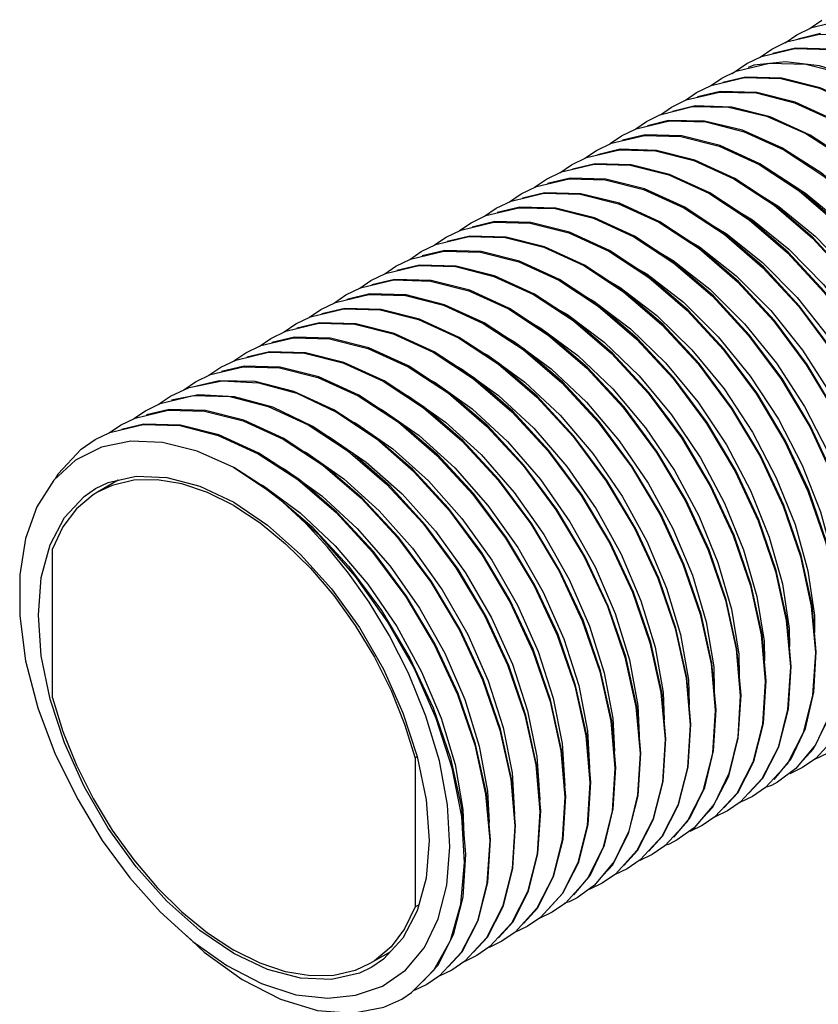
# Model space of a CAD drawing. Units: inches. Extents: x 0.4 to 16.6, y 0.6 to 10.4.
# Drawn here: x 12.6 to 13.5, y 7.2 to 8.3 of the extents above; entities that cross this region are included whole.
import ezdxf

# ---------------------------------------------------------------- set-up
doc = ezdxf.new("R2010")
doc.units = ezdxf.units.IN
doc.header["$LTSCALE"] = 0.935
doc.header["$MEASUREMENT"] = 0
doc.layers.get('0').update_dxf_attribs({"linetype": 'CONTINUOUS'})
doc.layers.add('AXIS_COSMETIC_THREADS', color=7, linetype='CONTINUOUS')

msp = doc.modelspace()

# ---------------------------------------------------------------- linework, layer by layer
at = {"color": 7, "linetype": 'CONTINUOUS'}
for p, q in [((13.4935, 8.3336), (13.5067, 8.3426)), ((13.4789, 8.3265), (13.4955, 8.3345)), ((13.451, 8.3104), (13.4674, 8.3184)), ((13.4658, 8.3176), (13.4789, 8.3265)), ((13.505, 8.3277), (13.48, 8.3217)), ((13.4381, 8.3016), (13.451, 8.3104)), ((13.4772, 8.3116), (13.4521, 8.3056)), ((13.4232, 8.2943), (13.4397, 8.3023)), ((13.3953, 8.2782), (13.4115, 8.2861)), ((13.4115, 8.2861), (13.4484, 8.295)), ((13.4309, 8.2925), (13.4248, 8.2901)), ((13.4484, 8.295), (13.4888, 8.2939)), ((13.3828, 8.2697), (13.3953, 8.2782)), ((13.4216, 8.2794), (13.3964, 8.2734)), ((13.3675, 8.2622), (13.3836, 8.27)), ((13.3938, 8.2634), (13.3686, 8.2573)), ((13.3396, 8.2461), (13.3558, 8.254)), ((13.355, 8.2537), (13.3675, 8.2622)), ((13.3272, 8.2376), (13.3396, 8.2461)), ((13.366, 8.2473), (13.3408, 8.2413)), ((13.3, 8.2219), (13.3118, 8.23)), ((13.3118, 8.23), (13.3264, 8.2373)), ((13.3362, 8.231), (13.313, 8.2252)), ((13.2839, 8.214), (13.3003, 8.2219)), ((13.2713, 8.2054), (13.2839, 8.214)), ((13.3104, 8.2152), (13.2851, 8.2091)), ((13.2433, 8.1892), (13.2561, 8.1979)), ((13.2561, 8.1979), (13.2727, 8.2059)), ((13.2826, 8.1991), (13.2573, 8.1931)), ((13.2283, 8.1818), (13.245, 8.1899)), ((13.2153, 8.173), (13.2283, 8.1818)), ((13.2547, 8.183), (13.2294, 8.177)), ((13.1873, 8.1569), (13.2005, 8.1658)), ((13.2005, 8.1658), (13.2173, 8.1739)), ((13.2268, 8.167), (13.2016, 8.161)), ((13.1726, 8.1497), (13.1894, 8.1578)), ((13.1594, 8.1408), (13.1726, 8.1497)), ((13.1988, 8.1509), (13.1738, 8.1449)), ((13.1317, 8.1248), (13.1448, 8.1336)), ((13.1448, 8.1336), (13.1614, 8.1416)), ((13.1709, 8.1348), (13.1459, 8.1288)), ((13.1169, 8.1175), (13.1334, 8.1255)), ((13.0891, 8.1015), (13.1056, 8.1094)), ((13.104, 8.1088), (13.1169, 8.1175)), ((13.1431, 8.1187), (13.1181, 8.1127)), ((13.0763, 8.0928), (13.0891, 8.1015)), ((13.1155, 8.1027), (13.0902, 8.0967)), ((13.0612, 8.0854), (13.0775, 8.0933)), ((13.0334, 8.0693), (13.0496, 8.0771)), ((13.0487, 8.0768), (13.0612, 8.0854)), ((13.0875, 8.0866), (13.0624, 8.0806)), ((13.021, 8.0608), (13.0334, 8.0693)), ((13.0597, 8.0705), (13.0345, 8.0645)), ((13.0056, 8.0532), (13.0217, 8.0611)), ((12.9777, 8.0372), (12.994, 8.045)), ((12.9931, 8.0447), (13.0056, 8.0532)), ((13.0319, 8.0544), (13.0067, 8.0484)), ((12.9652, 8.0286), (12.9777, 8.0372)), ((13.0042, 8.0384), (12.9789, 8.0323)), ((12.9499, 8.0211), (12.9663, 8.029)), ((12.9764, 8.0223), (12.951, 8.0163)), ((12.922, 8.005), (12.9385, 8.013)), ((12.9372, 8.0125), (12.9499, 8.0211)), ((12.9093, 7.9963), (12.922, 8.005)), ((12.9485, 8.0062), (12.9232, 8.0002)), ((12.8812, 7.9801), (12.8942, 7.989)), ((12.8942, 7.989), (12.9109, 7.997)), ((12.9207, 7.9902), (12.8954, 7.9842)), ((12.8664, 7.9729), (12.8832, 7.981)), ((12.8532, 7.964), (12.8664, 7.9729)), ((12.8928, 7.9741), (12.8675, 7.9681)), ((12.8254, 7.9479), (12.8386, 7.9568)), ((12.8386, 7.9568), (12.8553, 7.9649)), ((12.8647, 7.958), (12.8397, 7.9521)), ((12.8107, 7.9407), (12.8273, 7.9487)), ((12.7829, 7.9247), (12.8036, 7.9342)), ((12.7977, 7.9319), (12.8107, 7.9407)), ((12.8368, 7.9419), (12.8119, 7.936)), ((12.7715, 7.9166), (12.8083, 7.9253)), ((12.7717, 7.9174), (12.7829, 7.9247)), ((12.8139, 7.9262), (12.7838, 7.9202)), ((12.755, 7.9086), (12.7715, 7.9166)), ((12.7695, 7.9154), (12.7717, 7.9174)), ((12.7422, 7.8999), (12.755, 7.9086)), ((12.7814, 7.9098), (12.7562, 7.9038)), ((12.7147, 7.884), (12.7272, 7.8925)), ((12.7272, 7.8925), (12.7434, 7.9004)), ((12.7534, 7.8937), (12.7283, 7.8877)), ((12.6993, 7.8764), (12.7155, 7.8843)), ((12.8531, 7.8454), (12.8974, 7.8163)), ((12.6868, 7.8132), (12.6996, 7.822)), ((13.4949, 7.6915), (13.4994, 7.6399)), ((13.4671, 7.6754), (13.4716, 7.6238)), ((13.4392, 7.6595), (13.4437, 7.6078)), ((13.4114, 7.6435), (13.4159, 7.5917)), ((13.4977, 7.5956), (13.5004, 7.6405)), ((13.3835, 7.6274), (13.3881, 7.5756)), ((13.4695, 7.577), (13.4725, 7.6244)), ((13.3557, 7.6113), (13.3602, 7.5596)), ((13.4417, 7.5608), (13.4447, 7.6083)), ((13.3278, 7.5954), (13.3324, 7.5435)), ((13.4138, 7.5446), (13.4169, 7.5923)), ((13.3, 7.5794), (13.3046, 7.5274)), ((13.3863, 7.5305), (13.389, 7.5762)), ((13.2721, 7.5634), (13.2767, 7.5113)), ((13.5153, 7.571), (13.4994, 7.5371)), ((13.3582, 7.5125), (13.3612, 7.5601)), ((13.2443, 7.5472), (13.2489, 7.4953)), ((13.3303, 7.4966), (13.3334, 7.544)), ((13.4858, 7.5504), (13.468, 7.5157)), ((13.524, 7.5484), (13.5, 7.522)), ((13.2166, 7.5306), (13.221, 7.4792)), ((13.4994, 7.5371), (13.4777, 7.5108)), ((13.4813, 7.5155), (13.4972, 7.5329)), ((13.3025, 7.4806), (13.3055, 7.528)), ((13.4537, 7.4988), (13.4724, 7.5215)), ((13.5, 7.522), (13.4852, 7.5119)), ((13.5131, 7.528), (13.4986, 7.521)), ((13.1887, 7.5149), (13.1932, 7.4631)), ((13.2749, 7.4662), (13.2777, 7.5119)), ((13.468, 7.5157), (13.4439, 7.4896)), ((13.4777, 7.5108), (13.4574, 7.4958)), ((13.4852, 7.5119), (13.4709, 7.505)), ((13.1609, 7.4986), (13.1654, 7.447)), ((13.44, 7.4994), (13.4158, 7.4733)), ((13.4256, 7.4834), (13.4411, 7.5002)), ((13.2468, 7.4484), (13.2498, 7.4958)), ((13.3744, 7.4859), (13.3564, 7.4511)), ((13.4439, 7.4896), (13.4296, 7.4797)), ((13.133, 7.4825), (13.1375, 7.431)), ((13.219, 7.4324), (13.222, 7.4797)), ((13.4121, 7.4832), (13.3878, 7.4571)), ((13.3977, 7.4673), (13.4131, 7.4839)), ((13.4296, 7.4797), (13.4155, 7.473)), ((13.1912, 7.4165), (13.1942, 7.4637)), ((13.387, 7.4712), (13.3647, 7.445)), ((13.3699, 7.4512), (13.3852, 7.4677)), ((13.4017, 7.4637), (13.3879, 7.4571)), ((13.4158, 7.4733), (13.4017, 7.4637)), ((13.3422, 7.4347), (13.36, 7.4556)), ((13.3878, 7.4571), (13.3738, 7.4476)), ((13.1633, 7.4003), (13.1663, 7.4476)), ((13.3564, 7.4511), (13.3323, 7.4251)), ((13.3647, 7.445), (13.346, 7.4315)), ((13.3738, 7.4476), (13.3601, 7.441)), ((13.1355, 7.3841), (13.1385, 7.4315)), ((13.3287, 7.4353), (13.3047, 7.4092)), ((13.3142, 7.4191), (13.3296, 7.4356)), ((13.2633, 7.4223), (13.2458, 7.3878)), ((13.3323, 7.4251), (13.3182, 7.4154)), ((13.3012, 7.4196), (13.2772, 7.3934)), ((13.2864, 7.403), (13.3019, 7.4198)), ((13.3047, 7.4092), (13.2904, 7.3994)), ((13.3182, 7.4154), (13.3043, 7.4088)), ((13.276, 7.4075), (13.2538, 7.3811)), ((13.2586, 7.3869), (13.2743, 7.404)), ((13.2904, 7.3994), (13.2763, 7.3926)), ((13.2458, 7.3878), (13.2217, 7.3614)), ((13.2309, 7.3704), (13.249, 7.3919)), ((13.2772, 7.3934), (13.2625, 7.3833)), ((13.2538, 7.3811), (13.2347, 7.3672)), ((13.2625, 7.3833), (13.2482, 7.3764)), ((13.1076, 7.3679), (13.0971, 7.3262)), ((13.2179, 7.3717), (13.1939, 7.3453)), ((13.2029, 7.3548), (13.2189, 7.3723)), ((13.1899, 7.3555), (13.1659, 7.3291)), ((13.1751, 7.3387), (13.191, 7.3562)), ((13.2217, 7.3614), (13.2069, 7.3512)), ((13.1939, 7.3453), (13.179, 7.3351)), ((13.2069, 7.3512), (13.1924, 7.3442)), ((13.1619, 7.3391), (13.1378, 7.3129)), ((13.1472, 7.3226), (13.1631, 7.34)), ((13.179, 7.3351), (13.1645, 7.3281)), ((13.0971, 7.3262), (13.0794, 7.2915)), ((13.1339, 7.3228), (13.1098, 7.2967)), ((13.1194, 7.3066), (13.135, 7.3236)), ((13.1659, 7.3291), (13.1512, 7.319)), ((13.0754, 7.2867), (13.0939, 7.3199)), ((13.1378, 7.3129), (13.1233, 7.3029)), ((13.1512, 7.319), (13.1368, 7.3121)), ((13.1059, 7.3065), (13.0817, 7.2804)), ((13.0915, 7.2905), (13.107, 7.3073)), ((13.1233, 7.3029), (13.1091, 7.2961)), ((13.0194, 7.299), (13.0066, 7.2902)), ((13.0794, 7.2915), (13.0637, 7.2744)), ((13.1098, 7.2967), (13.0955, 7.2869)), ((13.0183, 7.2691), (13.0439, 7.2868)), ((13.0505, 7.2618), (13.0754, 7.2867)), ((13.0817, 7.2804), (13.0676, 7.2708)), ((13.0955, 7.2869), (13.0814, 7.2801)), ((12.9884, 7.2591), (13.0183, 7.2691)), ((13.0676, 7.2708), (13.0537, 7.2641)), ((13.0398, 7.2547), (13.0505, 7.2618))]:
    msp.add_line(p, q, dxfattribs=at)
for points in [[(13.4955, 8.3345), (13.5318, 8.3432), (13.572, 8.3421), (13.6148, 8.3314), (13.6595, 8.3109), (13.7043, 8.2815), (13.747, 8.2446), (13.787, 8.2013), (13.8233, 8.1526), (13.8549, 8.0998), (13.8807, 8.0448), (13.9002, 7.9885), (13.9124, 7.933)], [(13.4674, 8.3184), (13.5041, 8.3271), (13.5443, 8.326), (13.587, 8.3153), (13.6317, 8.2948), (13.6764, 8.2655), (13.7191, 8.2287), (13.759, 8.1855), (13.7955, 8.1364), (13.8272, 8.0834), (13.8529, 8.0285), (13.8724, 7.9722), (13.8846, 7.9169)], [(13.4397, 8.3023), (13.4765, 8.3111), (13.5168, 8.3099), (13.5595, 8.2991), (13.6041, 8.2786), (13.6487, 8.2493), (13.6913, 8.2125)], [(13.6922, 8.2131), (13.6495, 8.25), (13.6048, 8.2793), (13.5602, 8.2998), (13.5174, 8.3105), (13.4772, 8.3116)], [(13.6649, 8.1965), (13.6259, 8.2306), (13.5851, 8.2586), (13.544, 8.2792), (13.5041, 8.2918), (13.4663, 8.2962), (13.4309, 8.2925)], [(13.4071, 8.2831), (13.4081, 8.2841), (13.4232, 8.2943)], [(13.4888, 8.2939), (13.5315, 8.2831), (13.576, 8.2627), (13.6204, 8.2336), (13.6628, 8.1971)], [(13.3836, 8.27), (13.4207, 8.2789), (13.4612, 8.2778), (13.5039, 8.2669), (13.5483, 8.2466), (13.5923, 8.2177), (13.6349, 8.1811), (13.6755, 8.1372), (13.7125, 8.0874), (13.7444, 8.0339), (13.77, 7.9789), (13.7892, 7.9229), (13.8011, 7.8682)], [(13.8066, 7.8173), (13.8021, 7.8689), (13.79, 7.9239), (13.7707, 7.9801), (13.7451, 8.035), (13.7133, 8.0882), (13.6764, 8.1379), (13.636, 8.1816), (13.5935, 8.2181), (13.5491, 8.2472), (13.5046, 8.2676), (13.462, 8.2783), (13.4216, 8.2794)], [(13.3558, 8.254), (13.3929, 8.2628), (13.4335, 8.2617), (13.4762, 8.2508), (13.5204, 8.2306), (13.5644, 8.2017), (13.6071, 8.165), (13.6477, 8.1211), (13.6848, 8.0712), (13.7166, 8.0176), (13.7423, 7.9625), (13.7613, 7.9068), (13.7733, 7.8523)], [(13.7788, 7.8012), (13.7743, 7.8527), (13.7623, 7.9074), (13.7431, 7.9634), (13.7175, 8.0184), (13.6856, 8.0719), (13.6486, 8.1217), (13.608, 8.1656), (13.5654, 8.2021), (13.5214, 8.231), (13.4771, 8.2514), (13.4343, 8.2622), (13.3938, 8.2634)], [(13.3264, 8.2373), (13.3629, 8.2465), (13.403, 8.246), (13.4452, 8.2358), (13.4887, 8.2166), (13.5325, 8.1886), (13.5751, 8.1529), (13.6156, 8.1101), (13.6528, 8.0613), (13.6851, 8.0085), (13.7113, 7.9541), (13.7311, 7.8991)], [(13.7345, 7.8912), (13.7154, 7.947), (13.6898, 8.0021), (13.6579, 8.0557), (13.6208, 8.1056), (13.5802, 8.1495), (13.5375, 8.1862), (13.4935, 8.215), (13.4493, 8.2353), (13.4066, 8.2461), (13.366, 8.2473)], [(13.3003, 8.2219), (13.3373, 8.2307), (13.3778, 8.2295), (13.4203, 8.2187), (13.4645, 8.1985), (13.5089, 8.1694), (13.5516, 8.1326), (13.5921, 8.0888), (13.6291, 8.039), (13.6609, 7.9856), (13.6864, 7.9307)], [(13.7044, 7.8829), (13.6846, 7.938), (13.6585, 7.9925), (13.6262, 8.0453), (13.589, 8.0942), (13.5485, 8.1371), (13.5059, 8.1729), (13.4621, 8.2009), (13.4185, 8.2202), (13.3763, 8.2304), (13.3362, 8.231)], [(13.2727, 8.2059), (13.3095, 8.2146), (13.3499, 8.2135), (13.3924, 8.2027), (13.4369, 8.1823), (13.4814, 8.153), (13.524, 8.1163), (13.5644, 8.0727), (13.6012, 8.0231), (13.6329, 7.9699), (13.6584, 7.9152), (13.6776, 7.8593), (13.6898, 7.8042)], [(13.6953, 7.753), (13.6907, 7.8048), (13.6786, 7.8597), (13.6596, 7.9152), (13.634, 7.9701), (13.6022, 8.0235), (13.5652, 8.0733), (13.5247, 8.1171), (13.482, 8.1539), (13.4376, 8.183), (13.3935, 8.2032), (13.3509, 8.214), (13.3104, 8.2152)], [(13.245, 8.1899), (13.2816, 8.1985), (13.3216, 8.1975), (13.3642, 8.1867), (13.4089, 8.1663), (13.4535, 8.137), (13.4962, 8.1003), (13.5365, 8.0566), (13.5732, 8.0073), (13.6047, 7.9545), (13.6303, 7.8998), (13.6497, 7.8435), (13.6619, 7.7882)], [(13.6674, 7.7369), (13.6629, 7.7887), (13.6507, 7.8438), (13.6315, 7.8997), (13.606, 7.9544), (13.5743, 8.0076), (13.5375, 8.0571), (13.4971, 8.1008), (13.4545, 8.1375), (13.41, 8.1668), (13.3655, 8.1872), (13.323, 8.1979), (13.2826, 8.1991)], [(13.2173, 8.1739), (13.2537, 8.1825), (13.2936, 8.1814), (13.3364, 8.1707), (13.3811, 8.1503), (13.4258, 8.1209), (13.4685, 8.084), (13.5088, 8.0404), (13.5453, 7.9913), (13.5766, 7.9388), (13.6023, 7.884), (13.6218, 7.8277), (13.6341, 7.7722)], [(13.6396, 7.7208), (13.635, 7.7727), (13.6228, 7.828), (13.6034, 7.8843), (13.5778, 7.939), (13.5463, 7.9918), (13.5096, 8.0411), (13.4693, 8.0847), (13.4266, 8.1215), (13.382, 8.1508), (13.3374, 8.1712), (13.2947, 8.1819), (13.2547, 8.183)], [(13.1894, 8.1578), (13.2257, 8.1664), (13.2657, 8.1653), (13.3085, 8.1546), (13.3533, 8.1342), (13.398, 8.1047), (13.4408, 8.0679), (13.4809, 8.0243), (13.5172, 7.9756), (13.5487, 7.923), (13.5744, 7.8681), (13.5939, 7.8117), (13.6062, 7.7562)], [(13.6117, 7.7048), (13.6072, 7.7567), (13.5949, 7.8121), (13.5754, 7.8685), (13.5497, 7.9233), (13.5184, 7.9758), (13.4819, 8.0249), (13.4416, 8.0685), (13.3989, 8.1053), (13.3542, 8.1347), (13.3095, 8.1552), (13.2667, 8.1659), (13.2268, 8.167)], [(13.4666, 8.164), (13.4883, 8.1505), (13.5286, 8.1174), (13.5668, 8.0778), (13.6015, 8.0329), (13.6319, 7.9841), (13.657, 7.9329), (13.676, 7.8809), (13.6885, 7.8297), (13.694, 7.7808), (13.6937, 7.771)], [(13.1614, 8.1416), (13.1978, 8.1503), (13.238, 8.1492), (13.2807, 8.1385), (13.3255, 8.1181), (13.3702, 8.0887), (13.4129, 8.0518), (13.4529, 8.0085), (13.4892, 7.9597), (13.5209, 7.9069), (13.5466, 7.8519), (13.5661, 7.7956), (13.5784, 7.7401)], [(13.5839, 7.6887), (13.5793, 7.7407), (13.567, 7.7962), (13.5475, 7.8526), (13.5218, 7.9075), (13.4903, 7.9601), (13.454, 8.0088), (13.4139, 8.0523), (13.3711, 8.0892), (13.3264, 8.1186), (13.2816, 8.1391), (13.2389, 8.1498), (13.1988, 8.1509)], [(13.4385, 8.148), (13.4589, 8.1356), (13.4993, 8.1027), (13.5375, 8.0633), (13.5724, 8.0186), (13.603, 7.9699), (13.6283, 7.9188), (13.6476, 7.8668), (13.6603, 7.8155), (13.6661, 7.7665), (13.6658, 7.7556)], [(13.1334, 8.1255), (13.17, 8.1342), (13.2103, 8.1332), (13.253, 8.1224), (13.2976, 8.102), (13.3423, 8.0726), (13.385, 8.0358), (13.4249, 7.9926), (13.4615, 7.9435), (13.4932, 7.8905), (13.5189, 7.8356), (13.5383, 7.7793), (13.5505, 7.724)], [(13.5561, 7.6726), (13.5515, 7.7246), (13.5392, 7.7801), (13.5197, 7.8364), (13.494, 7.8914), (13.4624, 7.9442), (13.426, 7.9929), (13.3861, 8.0363), (13.3433, 8.0731), (13.2986, 8.1026), (13.2538, 8.123), (13.2111, 8.1337), (13.1709, 8.1348)], [(13.4104, 8.1322), (13.4295, 8.1206), (13.47, 8.088), (13.5083, 8.0488), (13.5434, 8.0043), (13.5741, 7.9557), (13.5996, 7.9047), (13.6191, 7.8527), (13.6321, 7.8013), (13.6382, 7.7522), (13.6379, 7.7401)], [(13.1056, 8.1094), (13.1423, 8.1182), (13.1826, 8.1171), (13.2253, 8.1063), (13.2698, 8.0859), (13.3144, 8.0566), (13.357, 8.0199), (13.3972, 7.9764), (13.4339, 7.927), (13.4656, 7.8739), (13.4912, 7.8191), (13.5105, 7.763), (13.5227, 7.7078)], [(13.5282, 7.6565), (13.5237, 7.7084), (13.5114, 7.7638), (13.492, 7.8201), (13.4663, 7.875), (13.4346, 7.928), (13.398, 7.9771), (13.3581, 8.0203), (13.3154, 8.0571), (13.2708, 8.0865), (13.2261, 8.1069), (13.1834, 8.1176), (13.1431, 8.1187)], [(13.3823, 8.1162), (13.4002, 8.1056), (13.4407, 8.0733), (13.4791, 8.0343), (13.5143, 7.99), (13.5452, 7.9416), (13.5709, 7.8906), (13.5907, 7.8386), (13.6039, 7.7872), (13.6102, 7.7379), (13.61, 7.7245)], [(13.0775, 8.0933), (13.1144, 8.1021), (13.1548, 8.101), (13.1975, 8.0902), (13.242, 8.0698), (13.2863, 8.0407), (13.3288, 8.0042), (13.3692, 7.9605), (13.4062, 7.9108), (13.4379, 7.8575), (13.4635, 7.8026), (13.4828, 7.7465), (13.4949, 7.6915)], [(13.5004, 7.6405), (13.4958, 7.6923), (13.4837, 7.7475), (13.4643, 7.8036), (13.4387, 7.8584), (13.407, 7.9115), (13.3703, 7.9609), (13.3301, 8.0044), (13.2875, 8.0411), (13.2429, 8.0704), (13.1984, 8.0908), (13.1558, 8.1015), (13.1155, 8.1027)], [(13.354, 8.1005), (13.3708, 8.0906), (13.4113, 8.0586), (13.4499, 8.0198), (13.4852, 7.9757), (13.5163, 7.9274), (13.5422, 7.8764), (13.5622, 7.8244), (13.5757, 7.773), (13.5822, 7.7237), (13.5821, 7.709)], [(13.0496, 8.0771), (13.0866, 8.086), (13.1272, 8.0849), (13.1699, 8.074), (13.2142, 8.0537), (13.2582, 8.0248), (13.3008, 7.9882), (13.3414, 7.9444), (13.3785, 7.8945), (13.4103, 7.841), (13.4359, 7.786), (13.4551, 7.73), (13.4671, 7.6754)], [(13.4725, 7.6244), (13.468, 7.6759), (13.4559, 7.731), (13.4367, 7.7871), (13.411, 7.842), (13.3793, 7.8953), (13.3423, 7.945), (13.3019, 7.9887), (13.2594, 8.0252), (13.2151, 8.0543), (13.1706, 8.0747), (13.1279, 8.0855), (13.0875, 8.0866)], [(13.3257, 8.0847), (13.3414, 8.0756), (13.382, 8.0438), (13.4206, 8.0053), (13.4561, 7.9613), (13.4874, 7.9132), (13.5135, 7.8623), (13.5337, 7.8103), (13.5475, 7.7588), (13.5543, 7.7094), (13.5542, 7.6934)], [(13.0217, 8.0611), (13.0588, 8.07), (13.0994, 8.0688), (13.1422, 8.0579), (13.1863, 8.0377), (13.2303, 8.0088), (13.273, 7.9721), (13.3136, 7.9282), (13.3507, 7.8783), (13.3826, 7.8247), (13.4082, 7.7697), (13.4273, 7.7139), (13.4392, 7.6595)], [(13.4447, 7.6083), (13.4402, 7.6599), (13.4282, 7.7145), (13.409, 7.7704), (13.3834, 7.8255), (13.3516, 7.879), (13.3145, 7.9288), (13.274, 7.9727), (13.2314, 8.0093), (13.1874, 8.0382), (13.143, 8.0585), (13.1003, 8.0694), (13.0597, 8.0705)], [(13.2973, 8.069), (13.312, 8.0606), (13.3527, 8.0291), (13.3914, 7.9908), (13.427, 7.947), (13.4584, 7.899), (13.4848, 7.8482), (13.5052, 7.7962), (13.5192, 7.7447), (13.5263, 7.6951), (13.5264, 7.6777)], [(12.994, 8.045), (13.031, 8.0539), (13.0716, 8.0527), (13.1143, 8.0419), (13.1583, 8.0217), (13.2025, 7.9927), (13.2453, 7.956), (13.2859, 7.9121), (13.3229, 7.8622), (13.3548, 7.8087), (13.3803, 7.7536), (13.3994, 7.6981), (13.4114, 7.6435)], [(13.4169, 7.5923), (13.4123, 7.644), (13.4004, 7.6984), (13.3813, 7.7541), (13.3557, 7.8092), (13.3238, 7.8628), (13.2868, 7.9127), (13.2462, 7.9566), (13.2034, 7.9933), (13.1594, 8.0222), (13.1153, 8.0424), (13.0725, 8.0533), (13.0319, 8.0544)], [(13.2691, 8.0532), (13.2826, 8.0455), (13.3233, 8.0143), (13.3621, 7.9763), (13.3979, 7.9327), (13.4295, 7.8848), (13.456, 7.834), (13.4768, 7.7821), (13.491, 7.7305), (13.4984, 7.6808), (13.4985, 7.6621)], [(12.9663, 8.029), (13.0033, 8.0378), (13.0438, 8.0366), (13.0862, 8.0259), (13.1304, 8.0056), (13.1749, 7.9765), (13.2176, 7.9397), (13.2581, 7.8959), (13.295, 7.8462), (13.3268, 7.7928), (13.3523, 7.7379), (13.3714, 7.6824), (13.3835, 7.6274)], [(13.389, 7.5762), (13.3845, 7.628), (13.3725, 7.6826), (13.3534, 7.7381), (13.3279, 7.7931), (13.296, 7.8467), (13.259, 7.8965), (13.2184, 7.9405), (13.1756, 7.9772), (13.1314, 8.0062), (13.0874, 8.0263), (13.0447, 8.0372), (13.0042, 8.0384)], [(13.2407, 8.0375), (13.2532, 8.0305), (13.294, 7.9995), (13.3329, 7.9618), (13.3688, 7.9183), (13.4005, 7.8705), (13.4273, 7.8199), (13.4482, 7.768), (13.4627, 7.7163), (13.4704, 7.6666), (13.4706, 7.6464)], [(12.9385, 8.013), (12.9754, 8.0218), (13.0157, 8.0206), (13.0583, 8.0098), (13.1028, 7.9894), (13.1474, 7.9602), (13.19, 7.9235), (13.2302, 7.8798), (13.2671, 7.8303), (13.2987, 7.7771), (13.3243, 7.7224), (13.3435, 7.6664), (13.3557, 7.6113)], [(13.3612, 7.5601), (13.3566, 7.6119), (13.3445, 7.6668), (13.3255, 7.7224), (13.2999, 7.7772), (13.2682, 7.8307), (13.2312, 7.8804), (13.1907, 7.9242), (13.148, 7.961), (13.1036, 7.9901), (13.0594, 8.0103), (13.0169, 8.0211), (12.9764, 8.0223)], [(13.2124, 8.0218), (13.2238, 8.0154), (13.2646, 7.9848), (13.3036, 7.9472), (13.3396, 7.904), (13.3716, 7.8563), (13.3986, 7.8058), (13.4197, 7.7539), (13.4345, 7.7022), (13.4424, 7.6523), (13.4428, 7.6304)], [(12.9109, 7.997), (12.9476, 8.0057), (12.9875, 8.0046), (13.0302, 7.9939), (13.0748, 7.9735), (13.1195, 7.9441), (13.1622, 7.9073), (13.2024, 7.8637), (13.2391, 7.8144), (13.2706, 7.7618), (13.2962, 7.707), (13.3156, 7.6507), (13.3278, 7.5954)], [(13.3334, 7.544), (13.3288, 7.5958), (13.3167, 7.6509), (13.2974, 7.7069), (13.2719, 7.7616), (13.2402, 7.8148), (13.2034, 7.8643), (13.1631, 7.908), (13.1205, 7.9446), (13.0759, 7.9739), (13.0314, 7.9943), (12.9888, 8.0051), (12.9485, 8.0062)], [(13.1839, 8.0061), (13.1944, 8.0004), (13.2353, 7.97), (13.2744, 7.9327), (13.3105, 7.8896), (13.3427, 7.8421), (13.3698, 7.7916), (13.3912, 7.7398), (13.4062, 7.688), (13.4144, 7.6381), (13.4149, 7.6143)], [(12.8832, 7.981), (12.9196, 7.9896), (12.9595, 7.9885), (13.0023, 7.9778), (13.047, 7.9574), (13.0917, 7.928), (13.1345, 7.8911), (13.1747, 7.8475), (13.2112, 7.7985), (13.2425, 7.746), (13.2683, 7.6912), (13.2877, 7.6348), (13.3, 7.5794)], [(13.3055, 7.528), (13.3009, 7.5799), (13.2887, 7.6352), (13.2693, 7.6915), (13.2437, 7.7462), (13.2122, 7.7989), (13.1756, 7.8482), (13.1353, 7.8918), (13.0926, 7.9286), (13.0479, 7.9579), (13.0033, 7.9783), (12.9606, 7.9891), (12.9207, 7.9902)], [(13.1553, 7.9905), (13.165, 7.9853), (13.2059, 7.9552), (13.2451, 7.9181), (13.2814, 7.8752), (13.3137, 7.8279), (13.341, 7.7775), (13.3627, 7.7256), (13.3779, 7.6739), (13.3864, 7.6238), (13.3871, 7.5981)], [(12.8553, 7.9649), (12.8916, 7.9735), (12.9317, 7.9725), (12.9744, 7.9617), (13.0192, 7.9413), (13.064, 7.9119), (13.1067, 7.875), (13.1468, 7.8315), (13.1831, 7.7828), (13.2146, 7.7301), (13.2404, 7.6752), (13.2599, 7.6188), (13.2721, 7.5634)], [(13.2777, 7.5119), (13.2731, 7.5639), (13.2608, 7.6193), (13.2414, 7.6756), (13.2156, 7.7305), (13.1843, 7.783), (13.1478, 7.832), (13.1076, 7.8756), (13.0648, 7.9125), (13.0201, 7.9419), (12.9754, 7.9623), (12.9327, 7.973), (12.8928, 7.9741)], [(13.1267, 7.9749), (13.1356, 7.9702), (13.1766, 7.9404), (13.2158, 7.9035), (13.2522, 7.8609), (13.2847, 7.8137), (13.3123, 7.7634), (13.3341, 7.7115), (13.3496, 7.6597), (13.3583, 7.6096), (13.3593, 7.5817)], [(12.8273, 7.9487), (12.8637, 7.9574), (12.9039, 7.9564), (12.9467, 7.9456), (12.9914, 7.9252), (13.0361, 7.8958), (13.0789, 7.8589), (13.1188, 7.8156), (13.1552, 7.7668), (13.1868, 7.714), (13.2126, 7.659), (13.232, 7.6027), (13.2443, 7.5472)], [(13.2498, 7.4958), (13.2453, 7.5478), (13.233, 7.6033), (13.2135, 7.6597), (13.1877, 7.7146), (13.1562, 7.7673), (13.12, 7.816), (13.0799, 7.8595), (13.0371, 7.8963), (12.9923, 7.9258), (12.9476, 7.9462), (12.9048, 7.9569), (12.8647, 7.958)], [(13.0981, 7.9594), (13.1062, 7.9551), (13.1472, 7.9255), (13.1866, 7.889), (13.2231, 7.8465), (13.2557, 7.7994), (13.2835, 7.7492), (13.3056, 7.6974), (13.3213, 7.6456), (13.3303, 7.5954), (13.3315, 7.5649)], [(12.8036, 7.9342), (12.8404, 7.9417), (12.8806, 7.9396), (12.9231, 7.928), (12.9674, 7.9069), (13.0116, 7.8772), (13.0536, 7.8403), (13.093, 7.7971), (13.1291, 7.7481), (13.1603, 7.6955), (13.1855, 7.6411), (13.2046, 7.5853), (13.2166, 7.5306)], [(13.222, 7.4797), (13.2174, 7.5317), (13.2051, 7.5872), (13.1857, 7.6435), (13.1599, 7.6985), (13.1283, 7.7513), (13.0919, 7.8001), (13.052, 7.8434), (13.0092, 7.8803), (12.9645, 7.9097), (12.9198, 7.9301), (12.877, 7.9409), (12.8368, 7.9419)], [(13.0695, 7.9438), (13.0768, 7.94), (13.1179, 7.9107), (13.1573, 7.8744), (13.194, 7.8321), (13.2267, 7.7852), (13.2547, 7.7351), (13.277, 7.6833), (13.293, 7.6315), (13.3022, 7.5811), (13.3038, 7.5477)], [(12.8083, 7.9253), (12.8486, 7.9242), (12.8912, 7.9134), (12.9358, 7.893), (12.9803, 7.8637), (13.0229, 7.8271), (13.0631, 7.7835), (13.0999, 7.7341), (13.1316, 7.681), (13.1572, 7.6262), (13.1765, 7.5701), (13.1887, 7.5149)], [(13.1942, 7.4637), (13.1897, 7.515), (13.1777, 7.5697), (13.1587, 7.6254), (13.1335, 7.6798), (13.1024, 7.7324), (13.0663, 7.7813), (13.027, 7.8246), (12.9849, 7.8615), (12.9409, 7.8912), (12.8966, 7.9124), (12.8541, 7.924), (12.8139, 7.9262)], [(13.041, 7.9282), (13.0474, 7.9249), (13.0885, 7.8959), (13.128, 7.8598), (13.1648, 7.8177), (13.1978, 7.771), (13.2259, 7.7209), (13.2485, 7.6692), (13.2647, 7.6173), (13.2742, 7.5669), (13.2761, 7.5301)], [(13.0124, 7.9126), (13.018, 7.9097), (13.0591, 7.881), (13.0987, 7.8452), (13.1356, 7.8033), (13.1688, 7.7567), (13.1971, 7.7068), (13.2199, 7.6551), (13.2364, 7.6032), (13.2461, 7.5527), (13.2484, 7.5116)], [(12.7434, 7.9004), (12.7803, 7.9092), (12.8208, 7.9081), (12.8635, 7.8973), (12.9079, 7.8769), (12.9522, 7.8479), (12.9947, 7.8114), (13.0351, 7.7676), (13.0721, 7.7179), (13.1039, 7.6646), (13.1295, 7.6096), (13.1488, 7.5535), (13.1609, 7.4986)], [(13.1663, 7.4476), (13.1618, 7.4994), (13.1496, 7.5546), (13.1303, 7.6107), (13.1047, 7.6654), (13.073, 7.7186), (13.0362, 7.768), (12.996, 7.8115), (12.9534, 7.8482), (12.9089, 7.8775), (12.8643, 7.8979), (12.8217, 7.9087), (12.7814, 7.9098)], [(12.7155, 7.8843), (12.7525, 7.8932), (12.7931, 7.892), (12.8359, 7.8811), (12.8802, 7.8608), (12.9242, 7.832), (12.9668, 7.7953), (13.0074, 7.7515), (13.0444, 7.7016), (13.0763, 7.6481), (13.1019, 7.593), (13.1211, 7.5371), (13.133, 7.4825)], [(13.1385, 7.4315), (13.134, 7.483), (13.1219, 7.538), (13.1026, 7.5941), (13.077, 7.6491), (13.0452, 7.7024), (13.0083, 7.7521), (12.9678, 7.7958), (12.9253, 7.8324), (12.881, 7.8614), (12.8366, 7.8818), (12.7939, 7.8926), (12.7534, 7.8937)], [(12.9839, 7.897), (12.9887, 7.8946), (13.0298, 7.8662), (13.0694, 7.8306), (13.1065, 7.7889), (13.1398, 7.7425), (13.1683, 7.6926), (13.1913, 7.641), (13.208, 7.589), (13.218, 7.5385), (13.221, 7.4916)], [(12.9559, 7.881), (12.9593, 7.8794), (13.0004, 7.8513), (13.0402, 7.816), (13.0773, 7.7745), (13.1108, 7.7282), (13.1395, 7.6785), (13.1627, 7.6268), (13.1797, 7.5749), (13.1899, 7.5243), (13.1932, 7.4765), (13.1931, 7.4757)], [(12.8531, 7.8454), (12.8125, 7.8635), (12.7741, 7.8732), (12.7386, 7.8747), (12.706, 7.8682), (12.6773, 7.8535), (12.6531, 7.8312), (12.6345, 7.8018), (12.6219, 7.7666), (12.6154, 7.7261), (12.6153, 7.6804), (12.6219, 7.6304), (12.6353, 7.5785), (12.6548, 7.5267), (12.6801, 7.476)], [(12.6552, 7.8331), (12.6581, 7.8384), (12.6837, 7.8657), (12.6993, 7.8764)], [(12.9288, 7.8644), (12.9344, 7.8616), (12.9753, 7.833), (13.0148, 7.7974), (13.0516, 7.7557), (13.0847, 7.7094), (13.1131, 7.6597), (13.1359, 7.6082), (13.1525, 7.5564), (13.1624, 7.5061), (13.1652, 7.4598)], [(12.9028, 7.8472), (12.9102, 7.8433), (12.9511, 7.8141), (12.9904, 7.7778), (13.0269, 7.7357), (13.0596, 7.689), (13.0875, 7.639), (13.1098, 7.5875), (13.1258, 7.5358), (13.1351, 7.4856), (13.1368, 7.4507)], [(12.6996, 7.822), (12.7136, 7.8287), (12.7446, 7.8358), (12.7789, 7.8345), (12.8154, 7.8247), (12.8531, 7.8068), (12.8908, 7.7812), (12.9274, 7.7488), (12.9617, 7.7105), (12.9927, 7.6676), (13.0194, 7.6212), (13.0411, 7.5729), (13.0571, 7.5241), (13.0669, 7.4762), (13.0702, 7.4308)], [(12.9072, 7.8074), (12.8803, 7.828), (12.8531, 7.8454)], [(12.8766, 7.83), (12.8861, 7.8249), (12.9268, 7.795), (12.9659, 7.7582), (13.0021, 7.7156), (13.0345, 7.6686), (13.0619, 7.6184), (13.0836, 7.5668), (13.0991, 7.5152), (13.1078, 7.4652), (13.1088, 7.4367)], [(12.8974, 7.8163), (12.9404, 7.7794), (12.9807, 7.7357), (13.0173, 7.6866), (13.0489, 7.6335), (13.0747, 7.5782), (13.094, 7.5223), (13.1061, 7.4675), (13.1106, 7.4155), (13.1076, 7.3679)], [(12.6491, 7.7596), (12.6651, 7.79), (12.6868, 7.8132)], [(13.0939, 7.3199), (13.1055, 7.3602), (13.1097, 7.4065), (13.1065, 7.4574), (13.0959, 7.5112), (13.0781, 7.5665), (13.0538, 7.6216), (13.0236, 7.6747), (12.9884, 7.7244), (12.9492, 7.7691), (12.9072, 7.8074)], [(13.0439, 7.2868), (13.0649, 7.3119), (13.0804, 7.3438), (13.09, 7.3814), (13.0934, 7.4239), (13.0906, 7.4704), (13.0816, 7.5193), (13.0667, 7.5691), (13.0474, 7.6167), (13.0259, 7.659), (13.0035, 7.6958), (12.9807, 7.7281), (12.9573, 7.757), (12.9328, 7.7834), (12.9072, 7.8074)], [(12.6361, 7.6814), (12.6393, 7.723), (12.6491, 7.7596)], [(12.6491, 7.5881), (12.6393, 7.636), (12.6361, 7.6814)], [(13.4994, 7.6399), (13.4964, 7.5925), (13.4858, 7.5504)], [(13.4716, 7.6238), (13.4686, 7.5763), (13.4579, 7.5341), (13.44, 7.4994)], [(13.4437, 7.6078), (13.4407, 7.5602), (13.43, 7.518), (13.4121, 7.4832)], [(13.4972, 7.5329), (13.5148, 7.5676), (13.5253, 7.6094)], [(13.4724, 7.5215), (13.4883, 7.5554), (13.4977, 7.5956)], [(12.8531, 7.3054), (12.8154, 7.331), (12.7789, 7.3634), (12.7446, 7.4017), (12.7136, 7.4446), (12.6868, 7.491), (12.6651, 7.5393), (12.6491, 7.5881)], [(13.4159, 7.5917), (13.4132, 7.5461), (13.4034, 7.5053), (13.387, 7.4712)], [(13.3881, 7.5756), (13.385, 7.5281), (13.3744, 7.4859)], [(13.4411, 7.5002), (13.4589, 7.5349), (13.4695, 7.577)], [(13.3602, 7.5596), (13.3572, 7.5121), (13.3466, 7.47), (13.3287, 7.4353)], [(13.4131, 7.4839), (13.431, 7.5186), (13.4417, 7.5608)], [(13.3324, 7.5435), (13.3294, 7.4961), (13.3188, 7.4541), (13.3012, 7.4196)], [(13.3852, 7.4677), (13.4031, 7.5024), (13.4138, 7.5446)], [(13.36, 7.4556), (13.3765, 7.4897), (13.3863, 7.5305)], [(13.3046, 7.5274), (13.3018, 7.4818), (13.2921, 7.4412), (13.276, 7.4075)], [(13.2767, 7.5113), (13.2737, 7.4639), (13.2633, 7.4223)], [(13.3296, 7.4356), (13.3475, 7.4704), (13.3582, 7.5125)], [(13.3019, 7.4198), (13.3197, 7.4545), (13.3303, 7.4966)], [(13.2489, 7.4953), (13.2459, 7.448), (13.2355, 7.4064), (13.2179, 7.3717)], [(13.4574, 7.4958), (13.4505, 7.4921), (13.4436, 7.4899)], [(12.6801, 7.476), (12.7071, 7.431), (12.7377, 7.3892), (12.7714, 7.3515), (12.8075, 7.3187), (12.8454, 7.2918), (12.8839, 7.2718), (12.9221, 7.2594), (12.9578, 7.2555), (12.9884, 7.2591)], [(13.221, 7.4792), (13.2181, 7.432), (13.2076, 7.3902), (13.1899, 7.3555)], [(13.2743, 7.404), (13.2919, 7.4386), (13.3025, 7.4806)], [(13.249, 7.3919), (13.2652, 7.4257), (13.2749, 7.4662)], [(13.1932, 7.4631), (13.1902, 7.4159), (13.1797, 7.3739), (13.1619, 7.3391)], [(13.1654, 7.447), (13.1624, 7.3996), (13.1517, 7.3575), (13.1339, 7.3228)], [(13.2189, 7.3723), (13.2364, 7.4068), (13.2468, 7.4484)], [(13.0702, 7.4308), (13.0669, 7.3891), (13.0571, 7.3526), (13.0411, 7.3222), (13.0194, 7.299)], [(13.1375, 7.431), (13.1345, 7.3834), (13.1238, 7.3413), (13.1059, 7.3065)], [(13.191, 7.3562), (13.2086, 7.3909), (13.219, 7.4324)], [(13.346, 7.4315), (13.3371, 7.4269), (13.3322, 7.4254)], [(13.1631, 7.34), (13.1807, 7.3747), (13.1912, 7.4165)], [(13.135, 7.3236), (13.1528, 7.3584), (13.1633, 7.4003)], [(13.107, 7.3073), (13.1248, 7.342), (13.1355, 7.3841)], [(13.2347, 7.3672), (13.2258, 7.3626), (13.2208, 7.3611)], [(12.8005, 7.3251), (12.8202, 7.3068), (12.8625, 7.2765), (12.9049, 7.2547), (12.9461, 7.2421), (12.9849, 7.2391), (13.02, 7.2457), (13.0398, 7.2547)], [(13.0066, 7.2902), (12.9927, 7.2835), (12.9617, 7.2763), (12.9274, 7.2777), (12.8908, 7.2875), (12.8531, 7.3054)]]:
    msp.add_lwpolyline(points, dxfattribs=at)
at = {"layer": 'AXIS_COSMETIC_THREADS', "color": 7, "linetype": 'CONTINUOUS'}
for p, q in [((12.7247, 7.8312), (12.7019, 7.8181)), ((12.6516, 7.5896), (12.6516, 7.7552)), ((13.0571, 7.524), (13.0547, 7.5225)), ((13.0547, 7.5225), (13.0547, 7.357)), ((13.059, 7.3594), (13.0547, 7.357)), ((13.0272, 7.3073), (13.0044, 7.2941))]:
    msp.add_line(p, q, dxfattribs=at)
for points in [[(12.8531, 7.8031), (12.824, 7.8176), (12.7954, 7.8272), (12.7679, 7.8318), (12.742, 7.8313), (12.7182, 7.8256), (12.7019, 7.8181)], [(12.7019, 7.8181), (12.6968, 7.8149), (12.6784, 7.7994), (12.6632, 7.7794), (12.6516, 7.7552)], [(12.8531, 7.8031), (12.8823, 7.784), (12.9108, 7.7606), (12.9383, 7.7335), (12.9642, 7.703), (12.9881, 7.6698), (13.0094, 7.6345), (13.0279, 7.5977), (13.043, 7.5602), (13.0547, 7.5225)], [(12.6516, 7.5896), (12.6632, 7.552), (12.6784, 7.5145), (12.6968, 7.4777), (12.7182, 7.4424), (12.742, 7.4092), (12.7679, 7.3787), (12.7954, 7.3516), (12.824, 7.3282), (12.8531, 7.3091)], [(13.0547, 7.357), (13.043, 7.3328), (13.0279, 7.3127), (13.0094, 7.2972), (13.0044, 7.2941)], [(13.0044, 7.2941), (12.9881, 7.2865), (12.9642, 7.2809), (12.9383, 7.2803), (12.9108, 7.2849), (12.8823, 7.2946), (12.8531, 7.3091)]]:
    msp.add_lwpolyline(points, dxfattribs=at)

doc.saveas('drawing.dxf')
